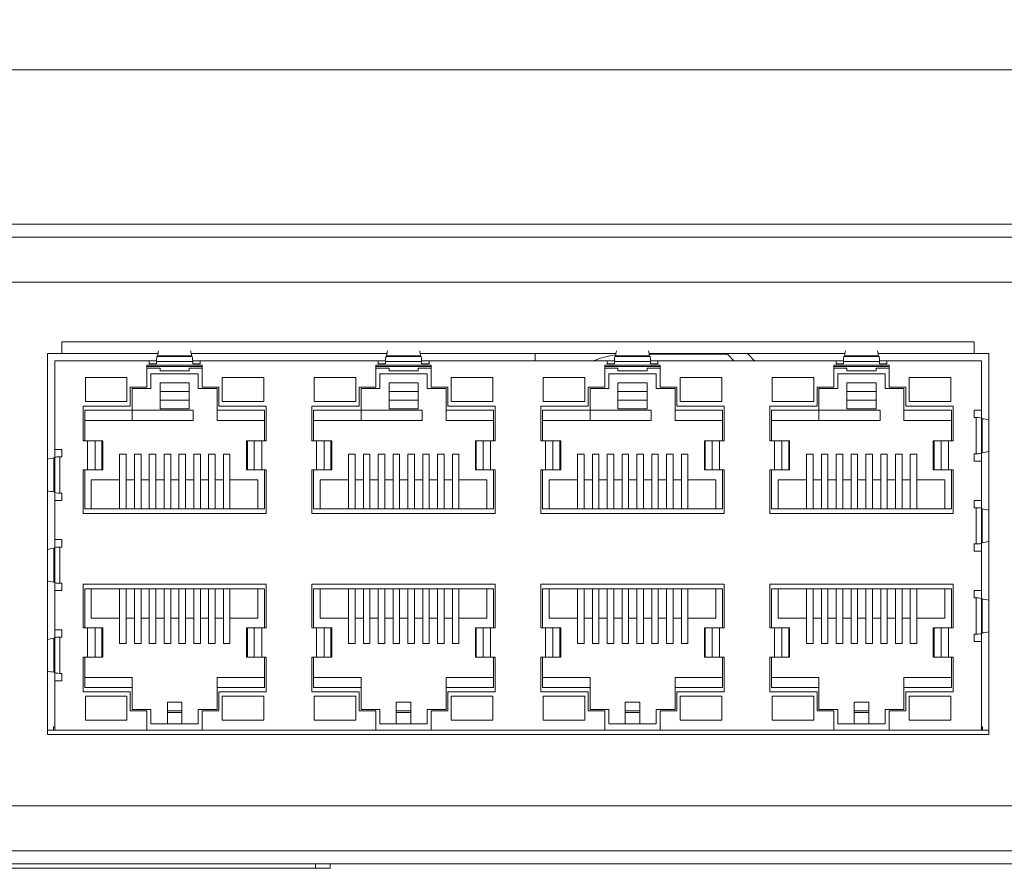
# Model space of a CAD drawing. Units: millimetres. Extents: x 0 to 1189, y 0 to 841.
# Drawn here: x 254 to 322, y 187 to 246 of the extents above; entities that cross this region are included whole.
import ezdxf

# ---------------------------------------------------------------- set-up
doc = ezdxf.new("R2010")
doc.units = ezdxf.units.MM
doc.styles.add('SLDTEXTSTYLE2', font='SIMPLEX', dxfattribs={"width": 0.97})
doc.dimstyles.new('SLDDIMSTYLE0', dxfattribs={"dimtxt": 2.586293, "dimasz": 2, "dimexe": 0, "dimexo": 0.0625, "dimgap": 0.646573, "dimtad": 1, "dimrnd": 1e-09, "dimzin": 12, "dimdsep": 46, "dimtxsty": 'SLDTEXTSTYLE2', "dimsah": 1, "dimcen": 0.09, "dimadec": 0, "dimazin": 3, "dimtfac": 1, "dimtofl": 0, "dimtmove": 0, "dimatfit": 3, "dimfxl": 0, "dimfrac": 2, "dimtolj": 1, "dimtzin": 12, "dimarcsym": 0})

# ---------------------------------------------------------------- blocks, each defined once
blk = doc.blocks.new('_D')
at = {"color": 7, "linetype": 'Continuous', "lineweight": 0}
for p, q in [((84.348, 231.595), (84.348, 243.195)), ((364.348, 231.595), (364.348, 243.195)), ((364.348, 242.195), (84.348, 242.195))]:
    blk.add_line(p, q, dxfattribs=at)
for points in [[(84.348, 242.195), (86.348, 241.695), (86.348, 242.695)], [(364.348, 242.195), (362.348, 242.695), (362.348, 241.695)]]:
    blk.add_solid(points, dxfattribs=at)
at = {"color": 7, "linetype": 'Continuous', "lineweight": 0, "insert": (219.419, 245.606, -88.3), "char_height": 2.6458, "attachment_point": 1, "style": 'SLDTEXTSTYLE2'}
blk.add_mtext('280', dxfattribs=at)

msp = doc.modelspace()

# ---------------------------------------------------------------- linework, layer by layer
at = {"color": 7, "linetype": 'Continuous', "lineweight": 15}
for p, q in [((85.348, 231.595), (363.348, 231.595)), ((85.348, 230.695), (363.348, 230.695)), ((88.348, 227.595), (360.348, 227.595)), ((319.548, 223.495), (256.798, 223.495)), ((256.798, 222.695), (256.798, 223.495)), ((319.548, 222.695), (319.548, 223.495)), ((256.798, 222.695), (255.798, 222.695)), ((255.798, 222.695), (255.798, 196.495)), ((256.298, 222.195), (256.298, 216.095)), ((262.798, 222.195), (256.298, 222.195)), ((263.405, 222.695), (256.798, 222.695)), ((262.798, 221.995), (262.798, 222.195)), ((263.304, 222.195), (262.798, 222.195)), ((263.353, 222.495), (265.743, 222.495)), ((263.38, 222.546), (265.717, 222.546)), ((279.155, 222.695), (265.692, 222.695)), ((266.298, 222.195), (265.793, 222.195)), ((266.298, 221.995), (266.298, 222.195)), ((278.548, 222.195), (266.298, 222.195)), ((278.548, 221.995), (278.548, 222.195)), ((279.054, 222.195), (278.548, 222.195)), ((279.103, 222.495), (281.493, 222.495)), ((279.13, 222.546), (281.467, 222.546)), ((294.905, 222.695), (281.442, 222.695)), ((282.048, 222.195), (281.543, 222.195)), ((282.048, 221.995), (282.048, 222.195)), ((294.298, 222.195), (282.048, 222.195)), ((289.348, 222.195), (289.348, 222.695)), ((294.298, 221.995), (294.298, 222.195)), ((294.804, 222.195), (294.298, 222.195)), ((294.853, 222.495), (297.243, 222.495)), ((294.88, 222.546), (297.217, 222.546)), ((310.655, 222.695), (297.192, 222.695)), ((297.201, 222.645), (302.577, 222.645)), ((297.798, 222.195), (297.293, 222.195)), ((297.798, 221.995), (297.798, 222.195)), ((310.048, 222.195), (297.798, 222.195)), ((302.577, 222.645), (303.027, 222.195)), ((303.948, 222.695), (304.448, 222.195)), ((310.048, 221.995), (310.048, 222.195)), ((310.554, 222.195), (310.048, 222.195)), ((310.603, 222.495), (312.993, 222.495)), ((310.63, 222.546), (312.967, 222.546)), ((319.548, 222.695), (312.942, 222.695)), ((313.548, 222.195), (313.043, 222.195)), ((313.548, 221.995), (313.548, 222.195)), ((320.048, 222.195), (313.548, 222.195)), ((320.548, 222.695), (319.548, 222.695)), ((320.048, 218.795), (320.048, 222.195)), ((320.548, 196.495), (320.548, 222.695)), ((266.448, 221.885), (262.648, 221.885)), ((262.648, 221.885), (262.648, 220.385)), ((266.448, 221.795), (262.648, 221.795)), ((262.648, 221.695), (263.548, 221.695)), ((262.798, 221.995), (263.303, 221.995)), ((263.303, 222.145), (263.303, 221.995)), ((263.303, 222.145), (265.793, 222.145)), ((263.548, 221.695), (263.548, 221.515)), ((263.548, 221.515), (265.548, 221.515)), ((265.548, 221.515), (265.548, 221.695)), ((265.548, 221.695), (266.448, 221.695)), ((265.793, 221.995), (265.793, 222.145)), ((265.793, 221.995), (266.298, 221.995)), ((266.448, 220.385), (266.448, 221.885)), ((278.398, 221.885), (278.398, 220.385)), ((282.198, 221.885), (278.398, 221.885)), ((282.198, 221.795), (278.398, 221.795)), ((278.398, 221.695), (279.298, 221.695)), ((278.548, 221.995), (279.053, 221.995)), ((279.053, 222.145), (279.053, 221.995)), ((279.053, 222.145), (281.543, 222.145)), ((279.298, 221.695), (279.298, 221.515)), ((279.298, 221.515), (281.298, 221.515)), ((281.298, 221.515), (281.298, 221.695)), ((281.298, 221.695), (282.198, 221.695)), ((281.543, 221.995), (281.543, 222.145)), ((281.543, 221.995), (282.048, 221.995)), ((282.198, 220.385), (282.198, 221.885)), ((297.948, 221.885), (294.148, 221.885)), ((294.148, 221.885), (294.148, 220.385)), ((297.948, 221.795), (294.148, 221.795)), ((294.148, 221.695), (295.048, 221.695)), ((294.298, 221.995), (294.803, 221.995)), ((294.803, 222.145), (294.803, 221.995)), ((294.803, 222.145), (297.293, 222.145)), ((295.048, 221.695), (295.048, 221.515)), ((295.048, 221.515), (297.048, 221.515)), ((297.048, 221.695), (297.948, 221.695)), ((297.048, 221.515), (297.048, 221.695)), ((297.293, 221.995), (297.293, 222.145)), ((297.293, 221.995), (297.798, 221.995)), ((297.948, 220.385), (297.948, 221.885)), ((313.698, 221.885), (309.898, 221.885)), ((309.898, 221.885), (309.898, 220.385)), ((313.698, 221.795), (309.898, 221.795)), ((309.898, 221.695), (310.798, 221.695)), ((310.048, 221.995), (310.553, 221.995)), ((310.553, 222.145), (313.043, 222.145)), ((310.553, 222.145), (310.553, 221.995)), ((310.798, 221.695), (310.798, 221.515)), ((310.798, 221.515), (312.798, 221.515)), ((312.798, 221.695), (313.698, 221.695)), ((312.798, 221.515), (312.798, 221.695)), ((313.043, 221.995), (313.043, 222.145)), ((313.043, 221.995), (313.548, 221.995)), ((313.698, 220.385), (313.698, 221.885)), ((258.408, 221.045), (258.408, 219.395)), ((261.268, 221.045), (258.408, 221.045)), ((261.268, 219.395), (261.268, 221.045)), ((266.173, 221.295), (262.923, 221.295)), ((262.923, 221.295), (262.923, 220.295)), ((266.173, 220.295), (266.173, 221.295)), ((267.828, 221.045), (267.828, 219.395)), ((270.688, 221.045), (267.828, 221.045)), ((270.688, 219.395), (270.688, 221.045)), ((274.158, 221.045), (274.158, 219.395)), ((277.018, 221.045), (274.158, 221.045)), ((277.018, 219.395), (277.018, 221.045)), ((281.923, 221.295), (278.673, 221.295)), ((278.673, 221.295), (278.673, 220.295)), ((281.923, 220.295), (281.923, 221.295)), ((286.438, 221.045), (283.578, 221.045)), ((283.578, 221.045), (283.578, 219.395)), ((286.438, 219.395), (286.438, 221.045)), ((292.768, 221.045), (289.908, 221.045)), ((289.908, 221.045), (289.908, 219.395)), ((292.768, 219.395), (292.768, 221.045)), ((297.673, 221.295), (294.423, 221.295)), ((294.423, 221.295), (294.423, 220.295)), ((297.673, 220.295), (297.673, 221.295)), ((302.188, 221.045), (299.328, 221.045)), ((299.328, 221.045), (299.328, 219.395)), ((302.188, 219.395), (302.188, 221.045)), ((308.518, 221.045), (305.658, 221.045)), ((305.658, 221.045), (305.658, 219.395)), ((308.518, 219.395), (308.518, 221.045)), ((310.173, 221.295), (310.173, 220.295)), ((313.423, 221.295), (310.173, 221.295)), ((313.423, 220.295), (313.423, 221.295)), ((317.938, 221.045), (315.078, 221.045)), ((315.078, 221.045), (315.078, 219.395)), ((317.938, 219.395), (317.938, 221.045)), ((262.648, 220.385), (261.498, 220.385)), ((261.498, 220.385), (261.498, 219.085)), ((261.623, 220.295), (261.623, 218.795)), ((262.923, 220.295), (261.623, 220.295)), ((265.548, 220.675), (263.548, 220.675)), ((263.548, 220.675), (263.548, 218.895)), ((265.548, 218.895), (265.548, 220.675)), ((267.473, 220.295), (266.173, 220.295)), ((267.598, 220.385), (266.448, 220.385)), ((267.473, 218.795), (267.473, 220.295)), ((267.598, 219.085), (267.598, 220.385)), ((278.398, 220.385), (277.248, 220.385)), ((277.248, 220.385), (277.248, 219.085)), ((277.373, 220.295), (277.373, 218.795)), ((278.673, 220.295), (277.373, 220.295)), ((281.298, 220.675), (279.298, 220.675)), ((279.298, 220.675), (279.298, 218.895)), ((281.298, 218.895), (281.298, 220.675)), ((283.223, 220.295), (281.923, 220.295)), ((283.348, 220.385), (282.198, 220.385)), ((283.223, 218.795), (283.223, 220.295)), ((283.348, 219.085), (283.348, 220.385)), ((294.148, 220.385), (292.998, 220.385)), ((292.998, 220.385), (292.998, 219.085)), ((294.423, 220.295), (293.123, 220.295)), ((293.123, 220.295), (293.123, 218.795)), ((297.048, 220.675), (295.048, 220.675)), ((295.048, 220.675), (295.048, 218.895)), ((297.048, 218.895), (297.048, 220.675)), ((298.973, 220.295), (297.673, 220.295)), ((299.098, 220.385), (297.948, 220.385)), ((298.973, 218.795), (298.973, 220.295)), ((299.098, 219.085), (299.098, 220.385)), ((309.898, 220.385), (308.748, 220.385)), ((308.748, 220.385), (308.748, 219.085)), ((310.173, 220.295), (308.873, 220.295)), ((308.873, 220.295), (308.873, 218.795)), ((312.798, 220.675), (310.798, 220.675)), ((310.798, 220.675), (310.798, 218.895)), ((312.798, 218.895), (312.798, 220.675)), ((314.723, 220.295), (313.423, 220.295)), ((314.848, 220.385), (313.698, 220.385)), ((314.723, 218.795), (314.723, 220.295)), ((314.848, 219.085), (314.848, 220.385)), ((265.548, 220.075), (263.548, 220.075)), ((265.548, 219.495), (263.548, 219.495)), ((281.298, 220.075), (279.298, 220.075)), ((281.298, 219.495), (279.298, 219.495)), ((297.048, 220.075), (295.048, 220.075)), ((297.048, 219.495), (295.048, 219.495)), ((312.798, 220.075), (310.798, 220.075)), ((312.798, 219.495), (310.798, 219.495)), ((258.248, 219.085), (258.248, 216.695)), ((261.498, 219.085), (258.248, 219.085)), ((261.623, 218.795), (258.363, 218.795)), ((258.363, 218.795), (258.363, 216.695)), ((258.408, 219.395), (261.268, 219.395)), ((265.823, 218.795), (261.623, 218.795)), ((261.623, 218.795), (261.623, 218.095)), ((263.548, 218.895), (265.548, 218.895)), ((265.823, 218.095), (265.823, 218.795)), ((270.733, 218.795), (267.473, 218.795)), ((267.473, 218.795), (267.473, 218.095)), ((270.848, 219.085), (267.598, 219.085)), ((267.828, 219.395), (270.688, 219.395)), ((270.733, 216.695), (270.733, 218.795)), ((270.848, 216.695), (270.848, 219.085)), ((277.248, 219.085), (273.998, 219.085)), ((273.998, 219.085), (273.998, 216.695)), ((277.373, 218.795), (274.113, 218.795)), ((274.113, 218.795), (274.113, 216.695)), ((274.158, 219.395), (277.018, 219.395)), ((281.573, 218.795), (277.373, 218.795)), ((277.373, 218.795), (277.373, 218.095)), ((279.298, 218.895), (281.298, 218.895)), ((281.573, 218.095), (281.573, 218.795)), ((286.483, 218.795), (283.223, 218.795)), ((283.223, 218.795), (283.223, 218.095)), ((286.598, 219.085), (283.348, 219.085)), ((283.578, 219.395), (286.438, 219.395)), ((286.483, 216.695), (286.483, 218.795)), ((286.598, 216.695), (286.598, 219.085)), ((292.998, 219.085), (289.748, 219.085)), ((289.748, 219.085), (289.748, 216.695)), ((293.123, 218.795), (289.863, 218.795)), ((289.863, 218.795), (289.863, 216.695)), ((289.908, 219.395), (292.768, 219.395)), ((297.323, 218.795), (293.123, 218.795)), ((293.123, 218.795), (293.123, 218.095)), ((295.048, 218.895), (297.048, 218.895)), ((297.323, 218.095), (297.323, 218.795)), ((302.233, 218.795), (298.973, 218.795)), ((298.973, 218.795), (298.973, 218.095)), ((302.348, 219.085), (299.098, 219.085)), ((299.328, 219.395), (302.188, 219.395)), ((302.233, 216.695), (302.233, 218.795)), ((302.348, 216.695), (302.348, 219.085)), ((308.748, 219.085), (305.498, 219.085)), ((305.498, 219.085), (305.498, 216.695)), ((305.613, 218.795), (305.613, 216.695)), ((308.873, 218.795), (305.613, 218.795)), ((305.658, 219.395), (308.518, 219.395)), ((313.073, 218.795), (308.873, 218.795)), ((308.873, 218.795), (308.873, 218.095)), ((310.798, 218.895), (312.798, 218.895)), ((313.073, 218.095), (313.073, 218.795)), ((317.983, 218.795), (314.723, 218.795)), ((314.723, 218.795), (314.723, 218.095)), ((318.098, 219.085), (314.848, 219.085)), ((315.078, 219.395), (317.938, 219.395)), ((317.983, 216.695), (317.983, 218.795)), ((318.098, 216.695), (318.098, 219.085)), ((319.548, 218.795), (320.048, 218.795)), ((319.548, 218.795), (319.548, 218.29)), ((320.048, 218.24), (320.048, 218.795)), ((319.698, 218.29), (319.548, 218.29)), ((319.698, 215.8), (319.698, 218.29)), ((320.048, 215.85), (320.048, 218.24)), ((320.102, 215.877), (320.102, 218.213)), ((258.363, 218.095), (265.823, 218.095)), ((267.473, 218.095), (270.733, 218.095)), ((274.113, 218.095), (281.573, 218.095)), ((283.223, 218.095), (286.483, 218.095)), ((289.863, 218.095), (297.323, 218.095)), ((298.973, 218.095), (302.233, 218.095)), ((305.613, 218.095), (313.073, 218.095)), ((314.723, 218.095), (317.983, 218.095)), ((256.798, 216.095), (256.298, 216.095)), ((256.298, 216.095), (256.298, 215.54)), ((256.798, 215.59), (256.798, 216.095)), ((258.248, 216.695), (258.558, 216.695)), ((258.558, 216.695), (258.558, 214.695)), ((258.558, 216.695), (259.075, 216.695)), ((259.075, 216.695), (259.075, 214.695)), ((259.075, 216.695), (259.544, 216.695)), ((259.544, 216.695), (259.544, 214.695)), ((259.544, 216.695), (259.607, 216.695)), ((259.607, 214.695), (259.607, 216.695)), ((269.49, 216.695), (269.49, 214.695)), ((269.49, 216.695), (269.553, 216.695)), ((269.553, 216.695), (269.553, 214.695)), ((269.553, 216.695), (270.022, 216.695)), ((270.022, 216.695), (270.022, 214.695)), ((270.022, 216.695), (270.538, 216.695)), ((270.538, 216.695), (270.538, 214.695)), ((270.538, 216.695), (270.848, 216.695)), ((273.998, 216.695), (274.308, 216.695)), ((274.308, 216.695), (274.308, 214.695)), ((274.308, 216.695), (274.825, 216.695)), ((274.825, 216.695), (274.825, 214.695)), ((274.825, 216.695), (275.294, 216.695)), ((275.294, 216.695), (275.294, 214.695)), ((275.294, 216.695), (275.357, 216.695)), ((275.357, 214.695), (275.357, 216.695)), ((285.24, 216.695), (285.24, 214.695)), ((285.24, 216.695), (285.303, 216.695)), ((285.303, 216.695), (285.303, 214.695)), ((285.303, 216.695), (285.772, 216.695)), ((285.772, 216.695), (285.772, 214.695)), ((285.772, 216.695), (286.288, 216.695)), ((286.288, 216.695), (286.288, 214.695)), ((286.288, 216.695), (286.598, 216.695)), ((289.748, 216.695), (290.058, 216.695)), ((290.058, 216.695), (290.058, 214.695)), ((290.058, 216.695), (290.575, 216.695)), ((290.575, 216.695), (290.575, 214.695)), ((290.575, 216.695), (291.044, 216.695)), ((291.044, 216.695), (291.044, 214.695)), ((291.044, 216.695), (291.107, 216.695)), ((291.107, 214.695), (291.107, 216.695)), ((300.99, 216.695), (300.99, 214.695)), ((300.99, 216.695), (301.053, 216.695)), ((301.053, 216.695), (301.053, 214.695)), ((301.053, 216.695), (301.522, 216.695)), ((301.522, 216.695), (301.522, 214.695)), ((301.522, 216.695), (302.038, 216.695)), ((302.038, 216.695), (302.038, 214.695)), ((302.038, 216.695), (302.348, 216.695)), ((305.498, 216.695), (305.808, 216.695)), ((305.808, 216.695), (305.808, 214.695)), ((305.808, 216.695), (306.325, 216.695)), ((306.325, 216.695), (306.325, 214.695)), ((306.325, 216.695), (306.794, 216.695)), ((306.794, 216.695), (306.794, 214.695)), ((306.794, 216.695), (306.857, 216.695)), ((306.857, 214.695), (306.857, 216.695)), ((316.74, 216.695), (316.74, 214.695)), ((316.74, 216.695), (316.803, 216.695)), ((316.803, 216.695), (316.803, 214.695)), ((316.803, 216.695), (317.272, 216.695)), ((317.272, 216.695), (317.272, 214.695)), ((317.272, 216.695), (317.788, 216.695)), ((317.788, 216.695), (317.788, 214.695)), ((317.788, 216.695), (318.098, 216.695)), ((256.245, 213.177), (256.245, 215.513)), ((256.298, 213.15), (256.298, 215.54)), ((256.648, 213.1), (256.648, 215.59)), ((256.648, 215.59), (256.798, 215.59)), ((261.218, 215.765), (260.768, 215.765)), ((260.768, 215.765), (260.768, 212.015)), ((261.218, 215.765), (261.218, 212.015)), ((262.238, 215.765), (261.788, 215.765)), ((261.788, 215.765), (261.788, 212.015)), ((262.238, 215.765), (262.238, 212.015)), ((263.258, 215.765), (262.808, 215.765)), ((262.808, 215.765), (262.808, 212.015)), ((263.258, 215.765), (263.258, 212.015)), ((264.278, 215.765), (263.828, 215.765)), ((263.828, 215.765), (263.828, 212.015)), ((264.278, 215.765), (264.278, 212.015)), ((265.298, 215.765), (264.848, 215.765)), ((264.848, 215.765), (264.848, 212.015)), ((265.298, 215.765), (265.298, 212.015)), ((266.318, 215.765), (265.868, 215.765)), ((265.868, 215.765), (265.868, 212.015)), ((266.318, 215.765), (266.318, 212.015)), ((267.338, 215.765), (266.888, 215.765)), ((266.888, 215.765), (266.888, 212.015)), ((267.338, 215.765), (267.338, 212.015)), ((268.358, 215.765), (267.908, 215.765)), ((267.908, 215.765), (267.908, 212.015)), ((268.358, 215.765), (268.358, 212.015)), ((276.968, 215.765), (276.518, 215.765)), ((276.518, 215.765), (276.518, 212.015)), ((276.968, 215.765), (276.968, 212.015)), ((277.988, 215.765), (277.538, 215.765)), ((277.538, 215.765), (277.538, 212.015)), ((277.988, 215.765), (277.988, 212.015)), ((279.008, 215.765), (278.558, 215.765)), ((278.558, 215.765), (278.558, 212.015)), ((279.008, 215.765), (279.008, 212.015)), ((280.028, 215.765), (279.578, 215.765)), ((279.578, 215.765), (279.578, 212.015)), ((280.028, 215.765), (280.028, 212.015)), ((281.048, 215.765), (280.598, 215.765)), ((280.598, 215.765), (280.598, 212.015)), ((281.048, 215.765), (281.048, 212.015)), ((282.068, 215.765), (281.618, 215.765)), ((281.618, 215.765), (281.618, 212.015)), ((282.068, 215.765), (282.068, 212.015)), ((283.088, 215.765), (282.638, 215.765)), ((282.638, 215.765), (282.638, 212.015)), ((283.088, 215.765), (283.088, 212.015)), ((284.108, 215.765), (283.658, 215.765)), ((283.658, 215.765), (283.658, 212.015)), ((284.108, 215.765), (284.108, 212.015)), ((292.718, 215.765), (292.268, 215.765)), ((292.268, 215.765), (292.268, 212.015)), ((292.718, 215.765), (292.718, 212.015)), ((293.738, 215.765), (293.288, 215.765)), ((293.288, 215.765), (293.288, 212.015)), ((293.738, 215.765), (293.738, 212.015)), ((294.758, 215.765), (294.308, 215.765)), ((294.308, 215.765), (294.308, 212.015)), ((294.758, 215.765), (294.758, 212.015)), ((295.778, 215.765), (295.328, 215.765)), ((295.328, 215.765), (295.328, 212.015)), ((295.778, 215.765), (295.778, 212.015)), ((296.798, 215.765), (296.348, 215.765)), ((296.348, 215.765), (296.348, 212.015)), ((296.798, 215.765), (296.798, 212.015)), ((297.818, 215.765), (297.368, 215.765)), ((297.368, 215.765), (297.368, 212.015)), ((297.818, 215.765), (297.818, 212.015)), ((298.838, 215.765), (298.388, 215.765)), ((298.388, 215.765), (298.388, 212.015)), ((298.838, 215.765), (298.838, 212.015)), ((299.858, 215.765), (299.408, 215.765)), ((299.408, 215.765), (299.408, 212.015)), ((299.858, 215.765), (299.858, 212.015)), ((308.468, 215.765), (308.018, 215.765)), ((308.018, 215.765), (308.018, 212.015)), ((308.468, 215.765), (308.468, 212.015)), ((309.488, 215.765), (309.038, 215.765)), ((309.038, 215.765), (309.038, 212.015)), ((309.488, 215.765), (309.488, 212.015)), ((310.508, 215.765), (310.058, 215.765)), ((310.058, 215.765), (310.058, 212.015)), ((310.508, 215.765), (310.508, 212.015)), ((311.528, 215.765), (311.078, 215.765)), ((311.078, 215.765), (311.078, 212.015)), ((311.528, 215.765), (311.528, 212.015)), ((312.548, 215.765), (312.098, 215.765)), ((312.098, 215.765), (312.098, 212.015)), ((312.548, 215.765), (312.548, 212.015)), ((313.568, 215.765), (313.118, 215.765)), ((313.118, 215.765), (313.118, 212.015)), ((313.568, 215.765), (313.568, 212.015)), ((314.588, 215.765), (314.138, 215.765)), ((314.138, 215.765), (314.138, 212.015)), ((314.588, 215.765), (314.588, 212.015)), ((315.608, 215.765), (315.158, 215.765)), ((315.158, 215.765), (315.158, 212.015)), ((315.608, 215.765), (315.608, 212.015)), ((319.548, 215.8), (319.698, 215.8)), ((319.548, 215.8), (319.548, 215.295)), ((320.048, 215.295), (320.048, 215.85)), ((319.548, 215.295), (320.048, 215.295)), ((320.048, 212.595), (320.048, 215.295)), ((258.248, 214.695), (258.558, 214.695)), ((258.248, 214.695), (258.248, 211.685)), ((258.363, 214.695), (258.363, 212.015)), ((258.558, 214.695), (259.075, 214.695)), ((259.075, 214.695), (259.544, 214.695)), ((259.544, 214.695), (259.607, 214.695)), ((269.49, 214.695), (269.553, 214.695)), ((269.553, 214.695), (270.022, 214.695)), ((270.022, 214.695), (270.538, 214.695)), ((270.538, 214.695), (270.848, 214.695)), ((270.733, 212.015), (270.733, 214.695)), ((270.848, 211.685), (270.848, 214.695)), ((273.998, 214.695), (273.998, 211.685)), ((273.998, 214.695), (274.308, 214.695)), ((274.113, 214.695), (274.113, 212.015)), ((274.308, 214.695), (274.825, 214.695)), ((274.825, 214.695), (275.294, 214.695)), ((275.294, 214.695), (275.357, 214.695)), ((285.24, 214.695), (285.303, 214.695)), ((285.303, 214.695), (285.772, 214.695)), ((285.772, 214.695), (286.288, 214.695)), ((286.288, 214.695), (286.598, 214.695)), ((286.483, 212.015), (286.483, 214.695)), ((286.598, 211.685), (286.598, 214.695)), ((289.748, 214.695), (290.058, 214.695)), ((289.748, 214.695), (289.748, 211.685)), ((289.863, 214.695), (289.863, 212.015)), ((290.058, 214.695), (290.575, 214.695)), ((290.575, 214.695), (291.044, 214.695)), ((291.044, 214.695), (291.107, 214.695)), ((300.99, 214.695), (301.053, 214.695)), ((301.053, 214.695), (301.522, 214.695)), ((301.522, 214.695), (302.038, 214.695)), ((302.038, 214.695), (302.348, 214.695)), ((302.233, 212.015), (302.233, 214.695)), ((302.348, 211.685), (302.348, 214.695)), ((305.498, 214.695), (305.498, 211.685)), ((305.498, 214.695), (305.808, 214.695)), ((305.613, 214.695), (305.613, 212.015)), ((305.808, 214.695), (306.325, 214.695)), ((306.325, 214.695), (306.794, 214.695)), ((306.794, 214.695), (306.857, 214.695)), ((316.74, 214.695), (316.803, 214.695)), ((316.803, 214.695), (317.272, 214.695)), ((317.272, 214.695), (317.788, 214.695)), ((317.788, 214.695), (318.098, 214.695)), ((317.983, 212.015), (317.983, 214.695)), ((318.098, 211.685), (318.098, 214.695)), ((260.768, 214.015), (258.813, 214.015)), ((258.813, 214.015), (258.813, 212.015)), ((261.788, 214.015), (261.218, 214.015)), ((262.808, 214.015), (262.238, 214.015)), ((263.828, 214.015), (263.258, 214.015)), ((264.848, 214.015), (264.278, 214.015)), ((265.868, 214.015), (265.298, 214.015)), ((266.888, 214.015), (266.318, 214.015)), ((267.908, 214.015), (267.338, 214.015)), ((270.283, 214.015), (268.358, 214.015)), ((270.283, 212.015), (270.283, 214.015)), ((276.518, 214.015), (274.563, 214.015)), ((274.563, 214.015), (274.563, 212.015)), ((277.538, 214.015), (276.968, 214.015)), ((278.558, 214.015), (277.988, 214.015)), ((279.578, 214.015), (279.008, 214.015)), ((280.598, 214.015), (280.028, 214.015)), ((281.618, 214.015), (281.048, 214.015)), ((282.638, 214.015), (282.068, 214.015)), ((283.658, 214.015), (283.088, 214.015)), ((286.033, 214.015), (284.108, 214.015)), ((286.033, 212.015), (286.033, 214.015)), ((292.268, 214.015), (290.313, 214.015)), ((290.313, 214.015), (290.313, 212.015)), ((293.288, 214.015), (292.718, 214.015)), ((294.308, 214.015), (293.738, 214.015)), ((295.328, 214.015), (294.758, 214.015)), ((296.348, 214.015), (295.778, 214.015)), ((297.368, 214.015), (296.798, 214.015)), ((298.388, 214.015), (297.818, 214.015)), ((299.408, 214.015), (298.838, 214.015)), ((301.783, 214.015), (299.858, 214.015)), ((301.783, 212.015), (301.783, 214.015)), ((308.018, 214.015), (306.063, 214.015)), ((306.063, 214.015), (306.063, 212.015)), ((309.038, 214.015), (308.468, 214.015)), ((310.058, 214.015), (309.488, 214.015)), ((311.078, 214.015), (310.508, 214.015)), ((312.098, 214.015), (311.528, 214.015)), ((313.118, 214.015), (312.548, 214.015)), ((314.138, 214.015), (313.568, 214.015)), ((315.158, 214.015), (314.588, 214.015)), ((317.533, 214.015), (315.608, 214.015)), ((317.533, 212.015), (317.533, 214.015)), ((256.298, 213.15), (256.298, 212.595)), ((256.798, 213.1), (256.648, 213.1)), ((256.798, 212.595), (256.798, 213.1)), ((256.298, 212.595), (256.298, 209.895)), ((256.798, 212.595), (256.298, 212.595)), ((258.363, 212.015), (270.733, 212.015)), ((274.113, 212.015), (286.483, 212.015)), ((289.863, 212.015), (302.233, 212.015)), ((305.613, 212.015), (317.983, 212.015)), ((319.548, 212.595), (320.048, 212.595)), ((319.548, 212.595), (319.548, 212.09)), ((319.698, 212.09), (319.548, 212.09)), ((319.698, 209.6), (319.698, 212.09)), ((320.048, 212.04), (320.048, 212.595)), ((320.048, 209.65), (320.048, 212.04)), ((320.102, 209.677), (320.102, 212.013)), ((258.248, 211.685), (270.848, 211.685)), ((273.998, 211.685), (286.598, 211.685)), ((289.748, 211.685), (302.348, 211.685)), ((305.498, 211.685), (318.098, 211.685)), ((256.245, 206.977), (256.245, 209.313)), ((256.798, 209.895), (256.298, 209.895)), ((256.298, 209.895), (256.298, 209.34)), ((256.298, 206.95), (256.298, 209.34)), ((256.648, 206.9), (256.648, 209.39)), ((256.648, 209.39), (256.798, 209.39)), ((256.798, 209.39), (256.798, 209.895)), ((319.548, 209.6), (319.548, 209.095)), ((319.548, 209.6), (319.698, 209.6)), ((320.048, 209.095), (320.048, 209.65)), ((319.548, 209.095), (320.048, 209.095)), ((320.048, 206.395), (320.048, 209.095)), ((256.298, 206.95), (256.298, 206.395)), ((256.798, 206.9), (256.648, 206.9)), ((256.798, 206.395), (256.798, 206.9)), ((270.848, 206.835), (258.248, 206.835)), ((258.248, 206.835), (258.248, 203.825)), ((270.848, 203.825), (270.848, 206.835)), ((286.598, 206.835), (273.998, 206.835)), ((273.998, 206.835), (273.998, 203.825)), ((286.598, 203.825), (286.598, 206.835)), ((289.748, 206.835), (289.748, 203.825)), ((302.348, 206.835), (289.748, 206.835)), ((302.348, 203.825), (302.348, 206.835)), ((318.098, 206.835), (305.498, 206.835)), ((305.498, 206.835), (305.498, 203.825)), ((318.098, 203.825), (318.098, 206.835)), ((256.298, 206.395), (256.298, 203.695)), ((256.798, 206.395), (256.298, 206.395)), ((270.733, 206.505), (258.363, 206.505)), ((258.363, 206.505), (258.363, 203.825)), ((258.813, 206.505), (258.813, 204.505)), ((260.768, 206.505), (260.768, 202.755)), ((261.218, 206.505), (261.218, 202.755)), ((261.788, 206.505), (261.788, 202.755)), ((262.238, 206.505), (262.238, 202.755)), ((262.808, 206.505), (262.808, 202.755)), ((263.258, 206.505), (263.258, 202.755)), ((263.828, 206.505), (263.828, 202.755)), ((264.278, 206.505), (264.278, 202.755)), ((264.848, 206.505), (264.848, 202.755)), ((265.298, 206.505), (265.298, 202.755)), ((265.868, 206.505), (265.868, 202.755)), ((266.318, 206.505), (266.318, 202.755)), ((266.888, 206.505), (266.888, 202.755)), ((267.338, 206.505), (267.338, 202.755)), ((267.908, 206.505), (267.908, 202.755)), ((268.358, 206.505), (268.358, 202.755)), ((270.283, 204.505), (270.283, 206.505)), ((270.733, 203.825), (270.733, 206.505)), ((286.483, 206.505), (274.113, 206.505)), ((274.113, 206.505), (274.113, 203.825)), ((274.563, 206.505), (274.563, 204.505)), ((276.518, 206.505), (276.518, 202.755)), ((276.968, 206.505), (276.968, 202.755)), ((277.538, 206.505), (277.538, 202.755)), ((277.988, 206.505), (277.988, 202.755)), ((278.558, 206.505), (278.558, 202.755)), ((279.008, 206.505), (279.008, 202.755)), ((279.578, 206.505), (279.578, 202.755)), ((280.028, 206.505), (280.028, 202.755)), ((280.598, 206.505), (280.598, 202.755)), ((281.048, 206.505), (281.048, 202.755)), ((281.618, 206.505), (281.618, 202.755)), ((282.068, 206.505), (282.068, 202.755)), ((282.638, 206.505), (282.638, 202.755)), ((283.088, 206.505), (283.088, 202.755)), ((283.658, 206.505), (283.658, 202.755)), ((284.108, 206.505), (284.108, 202.755)), ((286.033, 204.505), (286.033, 206.505)), ((286.483, 203.825), (286.483, 206.505)), ((302.233, 206.505), (289.863, 206.505)), ((289.863, 206.505), (289.863, 203.825)), ((290.313, 206.505), (290.313, 204.505)), ((292.268, 206.505), (292.268, 202.755)), ((292.718, 206.505), (292.718, 202.755)), ((293.288, 206.505), (293.288, 202.755)), ((293.738, 206.505), (293.738, 202.755)), ((294.308, 206.505), (294.308, 202.755)), ((294.758, 206.505), (294.758, 202.755)), ((295.328, 206.505), (295.328, 202.755)), ((295.778, 206.505), (295.778, 202.755)), ((296.348, 206.505), (296.348, 202.755)), ((296.798, 206.505), (296.798, 202.755)), ((297.368, 206.505), (297.368, 202.755)), ((297.818, 206.505), (297.818, 202.755)), ((298.388, 206.505), (298.388, 202.755)), ((298.838, 206.505), (298.838, 202.755)), ((299.408, 206.505), (299.408, 202.755)), ((299.858, 206.505), (299.858, 202.755)), ((301.783, 204.505), (301.783, 206.505)), ((302.233, 203.825), (302.233, 206.505)), ((317.983, 206.505), (305.613, 206.505)), ((305.613, 206.505), (305.613, 203.825)), ((306.063, 206.505), (306.063, 204.505)), ((308.018, 206.505), (308.018, 202.755)), ((308.468, 206.505), (308.468, 202.755)), ((309.038, 206.505), (309.038, 202.755)), ((309.488, 206.505), (309.488, 202.755)), ((310.058, 206.505), (310.058, 202.755)), ((310.508, 206.505), (310.508, 202.755)), ((311.078, 206.505), (311.078, 202.755)), ((311.528, 206.505), (311.528, 202.755)), ((312.098, 206.505), (312.098, 202.755)), ((312.548, 206.505), (312.548, 202.755)), ((313.118, 206.505), (313.118, 202.755)), ((313.568, 206.505), (313.568, 202.755)), ((314.138, 206.505), (314.138, 202.755)), ((314.588, 206.505), (314.588, 202.755)), ((315.158, 206.505), (315.158, 202.755)), ((315.608, 206.505), (315.608, 202.755)), ((317.533, 204.505), (317.533, 206.505)), ((317.983, 203.825), (317.983, 206.505)), ((319.548, 206.395), (320.048, 206.395)), ((319.548, 206.395), (319.548, 205.89)), ((320.048, 205.84), (320.048, 206.395)), ((319.698, 205.89), (319.548, 205.89)), ((319.698, 203.4), (319.698, 205.89)), ((320.048, 203.45), (320.048, 205.84)), ((320.102, 203.477), (320.102, 205.813)), ((258.813, 204.505), (260.768, 204.505)), ((261.218, 204.505), (261.788, 204.505)), ((262.238, 204.505), (262.808, 204.505)), ((263.258, 204.505), (263.828, 204.505)), ((264.278, 204.505), (264.848, 204.505)), ((265.298, 204.505), (265.868, 204.505)), ((266.318, 204.505), (266.888, 204.505)), ((267.338, 204.505), (267.908, 204.505)), ((268.358, 204.505), (270.283, 204.505)), ((274.563, 204.505), (276.518, 204.505)), ((276.968, 204.505), (277.538, 204.505)), ((277.988, 204.505), (278.558, 204.505)), ((279.008, 204.505), (279.578, 204.505)), ((280.028, 204.505), (280.598, 204.505)), ((281.048, 204.505), (281.618, 204.505)), ((282.068, 204.505), (282.638, 204.505)), ((283.088, 204.505), (283.658, 204.505)), ((284.108, 204.505), (286.033, 204.505)), ((290.313, 204.505), (292.268, 204.505)), ((292.718, 204.505), (293.288, 204.505)), ((293.738, 204.505), (294.308, 204.505)), ((294.758, 204.505), (295.328, 204.505)), ((295.778, 204.505), (296.348, 204.505)), ((296.798, 204.505), (297.368, 204.505)), ((297.818, 204.505), (298.388, 204.505)), ((298.838, 204.505), (299.408, 204.505)), ((299.858, 204.505), (301.783, 204.505)), ((306.063, 204.505), (308.018, 204.505)), ((308.468, 204.505), (309.038, 204.505)), ((309.488, 204.505), (310.058, 204.505)), ((310.508, 204.505), (311.078, 204.505)), ((311.528, 204.505), (312.098, 204.505)), ((312.548, 204.505), (313.118, 204.505)), ((313.568, 204.505), (314.138, 204.505)), ((314.588, 204.505), (315.158, 204.505)), ((315.608, 204.505), (317.533, 204.505)), ((256.798, 203.695), (256.298, 203.695)), ((256.298, 203.695), (256.298, 203.14)), ((256.798, 203.19), (256.798, 203.695)), ((258.248, 203.825), (258.558, 203.825)), ((258.558, 201.825), (258.558, 203.825)), ((258.558, 203.825), (259.075, 203.825)), ((259.075, 201.825), (259.075, 203.825)), ((259.075, 203.825), (259.544, 203.825)), ((259.544, 201.825), (259.544, 203.825)), ((259.544, 203.825), (259.607, 203.825)), ((259.607, 201.825), (259.607, 203.825)), ((269.49, 203.825), (269.49, 201.825)), ((269.49, 203.825), (269.553, 203.825)), ((269.553, 201.825), (269.553, 203.825)), ((269.553, 203.825), (270.022, 203.825)), ((270.022, 201.825), (270.022, 203.825)), ((270.022, 203.825), (270.538, 203.825)), ((270.538, 201.825), (270.538, 203.825)), ((270.538, 203.825), (270.848, 203.825)), ((273.998, 203.825), (274.308, 203.825)), ((274.308, 201.825), (274.308, 203.825)), ((274.308, 203.825), (274.825, 203.825)), ((274.825, 201.825), (274.825, 203.825)), ((274.825, 203.825), (275.294, 203.825)), ((275.294, 201.825), (275.294, 203.825)), ((275.294, 203.825), (275.357, 203.825)), ((275.357, 201.825), (275.357, 203.825)), ((285.24, 203.825), (285.24, 201.825)), ((285.24, 203.825), (285.303, 203.825)), ((285.303, 201.825), (285.303, 203.825)), ((285.303, 203.825), (285.772, 203.825)), ((285.772, 201.825), (285.772, 203.825)), ((285.772, 203.825), (286.288, 203.825)), ((286.288, 201.825), (286.288, 203.825)), ((286.288, 203.825), (286.598, 203.825)), ((289.748, 203.825), (290.058, 203.825)), ((290.058, 201.825), (290.058, 203.825)), ((290.058, 203.825), (290.575, 203.825)), ((290.575, 201.825), (290.575, 203.825)), ((290.575, 203.825), (291.044, 203.825)), ((291.044, 201.825), (291.044, 203.825)), ((291.044, 203.825), (291.107, 203.825)), ((291.107, 201.825), (291.107, 203.825)), ((300.99, 203.825), (300.99, 201.825)), ((300.99, 203.825), (301.053, 203.825)), ((301.053, 201.825), (301.053, 203.825)), ((301.053, 203.825), (301.522, 203.825)), ((301.522, 201.825), (301.522, 203.825)), ((301.522, 203.825), (302.038, 203.825)), ((302.038, 201.825), (302.038, 203.825)), ((302.038, 203.825), (302.348, 203.825)), ((305.498, 203.825), (305.808, 203.825)), ((305.808, 201.825), (305.808, 203.825)), ((305.808, 203.825), (306.325, 203.825)), ((306.325, 201.825), (306.325, 203.825)), ((306.325, 203.825), (306.794, 203.825)), ((306.794, 201.825), (306.794, 203.825)), ((306.794, 203.825), (306.857, 203.825)), ((306.857, 201.825), (306.857, 203.825)), ((316.74, 203.825), (316.74, 201.825)), ((316.74, 203.825), (316.803, 203.825)), ((316.803, 201.825), (316.803, 203.825)), ((316.803, 203.825), (317.272, 203.825)), ((317.272, 201.825), (317.272, 203.825)), ((317.272, 203.825), (317.788, 203.825)), ((317.788, 201.825), (317.788, 203.825)), ((317.788, 203.825), (318.098, 203.825)), ((319.548, 203.4), (319.698, 203.4)), ((319.548, 203.4), (319.548, 202.895)), ((320.048, 202.895), (320.048, 203.45)), ((256.245, 200.777), (256.245, 203.113)), ((256.298, 200.75), (256.298, 203.14)), ((256.648, 200.7), (256.648, 203.19)), ((256.648, 203.19), (256.798, 203.19)), ((261.218, 202.755), (260.768, 202.755)), ((262.238, 202.755), (261.788, 202.755)), ((263.258, 202.755), (262.808, 202.755)), ((264.278, 202.755), (263.828, 202.755)), ((265.298, 202.755), (264.848, 202.755)), ((266.318, 202.755), (265.868, 202.755)), ((267.338, 202.755), (266.888, 202.755)), ((268.358, 202.755), (267.908, 202.755)), ((276.968, 202.755), (276.518, 202.755)), ((277.988, 202.755), (277.538, 202.755)), ((279.008, 202.755), (278.558, 202.755)), ((280.028, 202.755), (279.578, 202.755)), ((281.048, 202.755), (280.598, 202.755)), ((282.068, 202.755), (281.618, 202.755)), ((283.088, 202.755), (282.638, 202.755)), ((284.108, 202.755), (283.658, 202.755)), ((292.718, 202.755), (292.268, 202.755)), ((293.738, 202.755), (293.288, 202.755)), ((294.758, 202.755), (294.308, 202.755)), ((295.778, 202.755), (295.328, 202.755)), ((296.798, 202.755), (296.348, 202.755)), ((297.818, 202.755), (297.368, 202.755)), ((298.838, 202.755), (298.388, 202.755)), ((299.858, 202.755), (299.408, 202.755)), ((308.468, 202.755), (308.018, 202.755)), ((309.488, 202.755), (309.038, 202.755)), ((310.508, 202.755), (310.058, 202.755)), ((311.528, 202.755), (311.078, 202.755)), ((312.548, 202.755), (312.098, 202.755)), ((313.568, 202.755), (313.118, 202.755)), ((314.588, 202.755), (314.138, 202.755)), ((315.608, 202.755), (315.158, 202.755)), ((319.548, 202.895), (320.048, 202.895)), ((320.048, 196.795), (320.048, 202.895)), ((258.248, 201.825), (258.248, 199.435)), ((258.248, 201.825), (258.558, 201.825)), ((258.363, 201.825), (258.363, 199.725)), ((258.558, 201.825), (259.075, 201.825)), ((259.075, 201.825), (259.544, 201.825)), ((259.544, 201.825), (259.607, 201.825)), ((269.49, 201.825), (269.553, 201.825)), ((269.553, 201.825), (270.022, 201.825)), ((270.022, 201.825), (270.538, 201.825)), ((270.538, 201.825), (270.848, 201.825)), ((270.733, 199.725), (270.733, 201.825)), ((270.848, 199.435), (270.848, 201.825)), ((273.998, 201.825), (273.998, 199.435)), ((273.998, 201.825), (274.308, 201.825)), ((274.113, 201.825), (274.113, 199.725)), ((274.308, 201.825), (274.825, 201.825)), ((274.825, 201.825), (275.294, 201.825)), ((275.294, 201.825), (275.357, 201.825)), ((285.24, 201.825), (285.303, 201.825)), ((285.303, 201.825), (285.772, 201.825)), ((285.772, 201.825), (286.288, 201.825)), ((286.288, 201.825), (286.598, 201.825)), ((286.483, 199.725), (286.483, 201.825)), ((286.598, 199.435), (286.598, 201.825)), ((289.748, 201.825), (289.748, 199.435)), ((289.748, 201.825), (290.058, 201.825)), ((289.863, 201.825), (289.863, 199.725)), ((290.058, 201.825), (290.575, 201.825)), ((290.575, 201.825), (291.044, 201.825)), ((291.044, 201.825), (291.107, 201.825)), ((300.99, 201.825), (301.053, 201.825)), ((301.053, 201.825), (301.522, 201.825)), ((301.522, 201.825), (302.038, 201.825)), ((302.038, 201.825), (302.348, 201.825)), ((302.233, 199.725), (302.233, 201.825)), ((302.348, 199.435), (302.348, 201.825)), ((305.498, 201.825), (305.498, 199.435)), ((305.498, 201.825), (305.808, 201.825)), ((305.613, 201.825), (305.613, 199.725)), ((305.808, 201.825), (306.325, 201.825)), ((306.325, 201.825), (306.794, 201.825)), ((306.794, 201.825), (306.857, 201.825)), ((316.74, 201.825), (316.803, 201.825)), ((316.803, 201.825), (317.272, 201.825)), ((317.272, 201.825), (317.788, 201.825)), ((317.788, 201.825), (318.098, 201.825)), ((317.983, 199.725), (317.983, 201.825)), ((318.098, 199.435), (318.098, 201.825)), ((256.298, 200.75), (256.298, 200.195)), ((256.798, 200.7), (256.648, 200.7)), ((256.798, 200.195), (256.798, 200.7)), ((256.298, 200.195), (256.298, 196.795)), ((256.798, 200.195), (256.298, 200.195)), ((261.623, 200.425), (258.363, 200.425)), ((261.623, 199.725), (261.623, 200.425)), ((270.733, 200.425), (267.473, 200.425)), ((267.473, 200.425), (267.473, 199.725)), ((277.373, 200.425), (274.113, 200.425)), ((277.373, 199.725), (277.373, 200.425)), ((286.483, 200.425), (283.223, 200.425)), ((283.223, 200.425), (283.223, 199.725)), ((293.123, 200.425), (289.863, 200.425)), ((293.123, 199.725), (293.123, 200.425)), ((302.233, 200.425), (298.973, 200.425)), ((298.973, 200.425), (298.973, 199.725)), ((308.873, 200.425), (305.613, 200.425)), ((308.873, 199.725), (308.873, 200.425)), ((317.983, 200.425), (314.723, 200.425)), ((314.723, 200.425), (314.723, 199.725)), ((258.248, 199.435), (261.498, 199.435)), ((258.363, 199.725), (261.623, 199.725)), ((261.498, 199.435), (261.498, 198.135)), ((261.623, 199.725), (261.623, 198.225)), ((267.473, 198.225), (267.473, 199.725)), ((267.473, 199.725), (270.733, 199.725)), ((267.598, 198.135), (267.598, 199.435)), ((267.598, 199.435), (270.848, 199.435)), ((273.998, 199.435), (277.248, 199.435)), ((274.113, 199.725), (277.373, 199.725)), ((277.248, 199.435), (277.248, 198.135)), ((277.373, 199.725), (277.373, 198.225)), ((283.223, 198.225), (283.223, 199.725)), ((283.223, 199.725), (286.483, 199.725)), ((283.348, 198.135), (283.348, 199.435)), ((283.348, 199.435), (286.598, 199.435)), ((289.748, 199.435), (292.998, 199.435)), ((289.863, 199.725), (293.123, 199.725)), ((292.998, 199.435), (292.998, 198.135)), ((293.123, 199.725), (293.123, 198.225)), ((298.973, 198.225), (298.973, 199.725)), ((298.973, 199.725), (302.233, 199.725)), ((299.098, 198.135), (299.098, 199.435)), ((299.098, 199.435), (302.348, 199.435)), ((305.498, 199.435), (308.748, 199.435)), ((305.613, 199.725), (308.873, 199.725)), ((308.748, 199.435), (308.748, 198.135)), ((308.873, 199.725), (308.873, 198.225)), ((314.723, 199.725), (317.983, 199.725)), ((314.723, 198.225), (314.723, 199.725)), ((314.848, 198.135), (314.848, 199.435)), ((314.848, 199.435), (318.098, 199.435)), ((258.408, 199.125), (258.408, 197.475)), ((261.268, 199.125), (258.408, 199.125)), ((261.268, 197.475), (261.268, 199.125)), ((265.048, 198.725), (264.048, 198.725)), ((264.048, 198.725), (264.048, 197.225)), ((265.048, 197.225), (265.048, 198.725)), ((267.828, 199.125), (267.828, 197.475)), ((270.688, 199.125), (267.828, 199.125)), ((270.688, 197.475), (270.688, 199.125)), ((277.018, 199.125), (274.158, 199.125)), ((274.158, 199.125), (274.158, 197.475)), ((277.018, 197.475), (277.018, 199.125)), ((280.798, 198.725), (279.798, 198.725)), ((279.798, 198.725), (279.798, 197.225)), ((280.798, 197.225), (280.798, 198.725)), ((286.438, 199.125), (283.578, 199.125)), ((283.578, 199.125), (283.578, 197.475)), ((286.438, 197.475), (286.438, 199.125)), ((289.908, 199.125), (289.908, 197.475)), ((292.768, 199.125), (289.908, 199.125)), ((292.768, 197.475), (292.768, 199.125)), ((296.548, 198.725), (295.548, 198.725)), ((295.548, 198.725), (295.548, 197.225)), ((296.548, 197.225), (296.548, 198.725)), ((299.328, 199.125), (299.328, 197.475)), ((302.188, 199.125), (299.328, 199.125)), ((302.188, 197.475), (302.188, 199.125)), ((305.658, 199.125), (305.658, 197.475)), ((308.518, 199.125), (305.658, 199.125)), ((308.518, 197.475), (308.518, 199.125)), ((312.298, 198.725), (311.298, 198.725)), ((311.298, 198.725), (311.298, 197.225)), ((312.298, 197.225), (312.298, 198.725)), ((317.938, 199.125), (315.078, 199.125)), ((315.078, 199.125), (315.078, 197.475)), ((317.938, 197.475), (317.938, 199.125)), ((261.498, 198.135), (262.648, 198.135)), ((261.623, 198.225), (262.923, 198.225)), ((262.648, 198.135), (262.648, 196.795)), ((262.923, 198.225), (262.923, 197.225)), ((265.048, 198.125), (264.048, 198.125)), ((265.048, 198.005), (264.048, 198.005)), ((266.173, 197.225), (266.173, 198.225)), ((266.173, 198.225), (267.473, 198.225)), ((266.448, 198.135), (266.448, 196.795)), ((266.448, 198.135), (267.598, 198.135)), ((277.248, 198.135), (278.398, 198.135)), ((277.373, 198.225), (278.673, 198.225)), ((278.398, 198.135), (278.398, 196.795)), ((278.673, 198.225), (278.673, 197.225)), ((280.798, 198.125), (279.798, 198.125)), ((280.798, 198.005), (279.798, 198.005)), ((281.923, 197.225), (281.923, 198.225)), ((281.923, 198.225), (283.223, 198.225)), ((282.198, 198.135), (282.198, 196.795)), ((282.198, 198.135), (283.348, 198.135)), ((292.998, 198.135), (294.148, 198.135)), ((293.123, 198.225), (294.423, 198.225)), ((294.148, 198.135), (294.148, 196.795)), ((294.423, 198.225), (294.423, 197.225)), ((296.548, 198.125), (295.548, 198.125)), ((296.548, 198.005), (295.548, 198.005)), ((297.673, 197.225), (297.673, 198.225)), ((297.673, 198.225), (298.973, 198.225)), ((297.948, 198.135), (299.098, 198.135)), ((297.948, 198.135), (297.948, 196.795)), ((308.748, 198.135), (309.898, 198.135)), ((308.873, 198.225), (310.173, 198.225)), ((309.898, 198.135), (309.898, 196.795)), ((310.173, 198.225), (310.173, 197.225)), ((312.298, 198.125), (311.298, 198.125)), ((312.298, 198.005), (311.298, 198.005)), ((313.423, 198.225), (314.723, 198.225)), ((313.423, 197.225), (313.423, 198.225)), ((313.698, 198.135), (313.698, 196.795)), ((313.698, 198.135), (314.848, 198.135)), ((258.408, 197.475), (261.268, 197.475)), ((262.923, 197.225), (266.173, 197.225)), ((267.828, 197.475), (270.688, 197.475)), ((274.158, 197.475), (277.018, 197.475)), ((278.673, 197.225), (281.923, 197.225)), ((283.578, 197.475), (286.438, 197.475)), ((289.908, 197.475), (292.768, 197.475)), ((294.423, 197.225), (297.673, 197.225)), ((299.328, 197.475), (302.188, 197.475)), ((305.658, 197.475), (308.518, 197.475)), ((310.173, 197.225), (313.423, 197.225)), ((315.078, 197.475), (317.938, 197.475)), ((255.798, 196.795), (256.298, 196.795)), ((255.798, 196.495), (320.548, 196.495)), ((256.223, 196.795), (256.223, 197.035)), ((256.298, 197.035), (256.223, 197.035)), ((256.298, 196.795), (262.648, 196.795)), ((266.448, 196.795), (262.648, 196.795)), ((266.448, 196.795), (278.398, 196.795)), ((282.198, 196.795), (278.398, 196.795)), ((282.198, 196.795), (294.148, 196.795)), ((297.948, 196.795), (294.148, 196.795)), ((297.948, 196.795), (309.898, 196.795)), ((313.698, 196.795), (309.898, 196.795)), ((313.698, 196.795), (320.048, 196.795)), ((320.123, 197.035), (320.048, 197.035)), ((320.048, 196.795), (320.548, 196.795)), ((320.123, 196.795), (320.123, 197.035)), ((360.348, 191.595), (88.348, 191.595)), ((86.248, 188.495), (362.448, 188.495)), ((86.248, 187.595), (362.448, 187.595)), ((274.239, 187.295), (176.239, 187.295)), ((274.239, 187.295), (274.239, 187.595)), ((275.239, 187.295), (274.239, 187.295)), ((275.239, 187.595), (275.239, 187.295))]:
    msp.add_line(p, q, dxfattribs=at)
msp.add_arc((295.648, 216.645), 6, 97.28197, 112.33165, dxfattribs=at)
for centre, major_axis, start_param, end_param in [((263.737, 219.765), (0, 3.74), 0.590697, 0.732276), ((265.36, 219.765), (0, 3.74), 5.55091, 5.692489), ((279.487, 219.765), (0, 3.74), 0.590697, 0.732276), ((281.11, 219.765), (0, 3.74), 5.55091, 5.692489), ((295.237, 219.765), (0, 3.74), 0.590697, 0.732276), ((296.86, 219.765), (0, 3.74), 5.55091, 5.692489), ((310.987, 219.765), (0, 3.74), 0.590697, 0.732276), ((312.61, 219.765), (0, 3.74), 5.55091, 5.692489), ((263.353, 222.145), (0, 0.35), 0, 1.570796), ((263.361, 222.695), (0, 0.2), 3.141593, 3.873868), ((265.736, 222.695), (0, 0.2), 2.409317, 3.141593), ((265.743, 222.145), (0, 0.35), 4.712389, 6.283185), ((279.103, 222.145), (0, 0.35), 0, 1.570796), ((279.111, 222.695), (0, 0.2), 3.141593, 3.873868), ((281.486, 222.695), (0, 0.2), 2.409317, 3.141593), ((281.493, 222.145), (0, 0.35), 4.712389, 6.283185), ((294.853, 222.145), (0, 0.35), 0, 1.570796), ((294.861, 222.695), (0, 0.2), 3.141593, 3.873868), ((297.236, 222.695), (0, 0.2), 2.409317, 3.141593), ((297.243, 222.145), (0, 0.35), 4.712389, 6.283185), ((310.603, 222.145), (0, 0.35), 0, 1.570796), ((310.611, 222.695), (0, 0.2), 3.141593, 3.873868), ((312.986, 222.695), (0, 0.2), 2.409317, 3.141593), ((312.993, 222.145), (0, 0.35), 4.712389, 6.283185), ((319.698, 218.24), (0.35, 0), 0, 1.570796), ((320.248, 218.233), (0.2, 0), 3.141593, 3.888928), ((317.358, 217.85), (3.74, 0), 0.549202, 0.747335), ((258.988, 215.15), (3.74, 0), 2.394257, 2.59239), ((256.098, 215.533), (0.2, 0), 5.53585, 6.283185), ((256.648, 215.54), (0.35, 0), 1.570796, 3.141593), ((319.698, 215.85), (0.35, 0), 4.712389, 6.283185), ((320.248, 215.857), (0.2, 0), 2.394257, 3.141593), ((317.358, 216.24), (3.74, 0), 5.53585, 5.733983), ((258.988, 213.54), (3.74, 0), 3.690795, 3.888928), ((256.098, 213.157), (0.2, 0), 0, 0.747335), ((256.648, 213.15), (0.35, 0), 3.141593, 4.712389), ((319.698, 212.04), (0.35, 0), 0, 1.570796), ((320.248, 212.033), (0.2, 0), 3.141593, 3.888928), ((317.358, 211.65), (3.74, 0), 0.549202, 0.747335), ((258.988, 208.95), (3.74, 0), 2.394257, 2.59239), ((256.098, 209.333), (0.2, 0), 5.53585, 6.283185), ((256.648, 209.34), (0.35, 0), 1.570796, 3.141593), ((319.698, 209.65), (0.35, 0), 4.712389, 6.283185), ((320.248, 209.657), (0.2, 0), 2.394257, 3.141593), ((317.358, 210.04), (3.74, 0), 5.53585, 5.733983), ((258.988, 207.34), (3.74, 0), 3.690795, 3.888928), ((256.098, 206.957), (0.2, 0), 0, 0.747335), ((256.648, 206.95), (0.35, 0), 3.141593, 4.712389), ((319.698, 205.84), (0.35, 0), 0, 1.570796), ((320.248, 205.833), (0.2, 0), 3.141593, 3.888928), ((317.358, 205.45), (3.74, 0), 0.549202, 0.747335), ((319.698, 203.45), (0.35, 0), 4.712389, 6.283185), ((320.248, 203.457), (0.2, 0), 2.394257, 3.141593), ((317.358, 203.84), (3.74, 0), 5.53585, 5.733983), ((258.988, 202.75), (3.74, 0), 2.394257, 2.59239), ((256.098, 203.133), (0.2, 0), 5.53585, 6.283185), ((256.648, 203.14), (0.35, 0), 1.570796, 3.141593), ((258.988, 201.14), (3.74, 0), 3.690795, 3.888928), ((256.098, 200.757), (0.2, 0), 0, 0.747335), ((256.648, 200.75), (0.35, 0), 3.141593, 4.712389)]:
    msp.add_ellipse(centre, major_axis=major_axis, ratio=0.142857, start_param=start_param, end_param=end_param, dxfattribs=at)

# ---------------------------------------------------------------- dimensions: what is measured, and where the dimension line sits
at = {"color": 7, "linetype": 'Continuous', "lineweight": 0}
dim = msp.add_linear_dim(base=(84.348, 242.195), p1=(364.348, 230.595), p2=(84.348, 230.595), dimstyle='SLDDIMSTYLE0', dxfattribs=at)
dim.commit()
dim.dimension.update_dxf_attribs({"geometry": '_D', "text_midpoint": (224.348, 242.195), "dimtype": 160})

doc.saveas('drawing.dxf')
